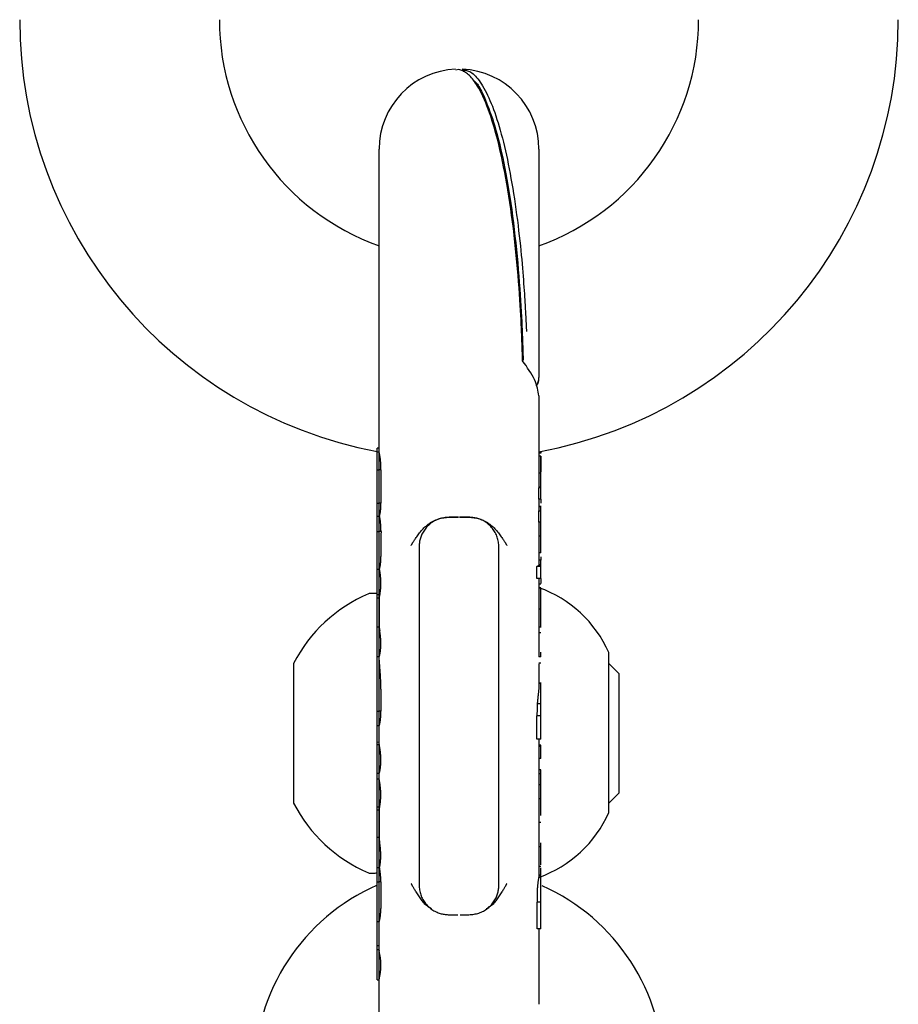
# Model space of a CAD drawing. Extents: x -3815 to 9634, y -1968 to 2344.
# Drawn here: x 4805 to 4849, y -1115 to -1065 of the extents above; entities that cross this region are included whole.
import ezdxf

# ---------------------------------------------------------------- set-up
doc = ezdxf.new("R2010")
doc.units = 0

msp = doc.modelspace()

# ---------------------------------------------------------------- linework, layer by layer
at = {"color": 7, "linetype": 'Continuous'}
for p, q in [((4827.05, -1067.796), (4826.891, -1067.827)), ((4823.05, -1086.08), (4823.05, -1071.78)), ((4831.05, -1071.78), (4831.05, -1082.56)), ((4831.05, -1082.56), (4831.05, -1083.215)), ((4831.05, -1084.142), (4831.05, -1086.08)), ((4823.05, -1086.96), (4823.05, -1086.08)), ((4831.05, -1086.08), (4831.05, -1087.656)), ((4823.05, -1086.752), (4822.95, -1086.754)), ((4822.95, -1086.962), (4822.95, -1086.754)), ((4823.05, -1086.96), (4822.95, -1086.962)), ((4822.95, -1087.841), (4822.95, -1086.962)), ((4823.05, -1087.841), (4823.05, -1086.96)), ((4831.15, -1087.011), (4831.05, -1087.011)), ((4831.15, -1087.152), (4831.05, -1087.152)), ((4831.15, -1086.921), (4831.15, -1087.011)), ((4831.15, -1087.152), (4831.15, -1087.402)), ((4822.95, -1087.841), (4823.05, -1087.841)), ((4822.95, -1089.513), (4822.95, -1087.841)), ((4823.141, -1087.841), (4823.05, -1087.841)), ((4823.05, -1089.513), (4823.05, -1087.841)), ((4831.15, -1087.402), (4831.15, -1087.94)), ((4822.938, -1088.06), (4822.95, -1088.06)), ((4831.05, -1088.003), (4831.05, -1088.336)), ((4831.15, -1088.003), (4831.05, -1088.003)), ((4831.05, -1088.336), (4831.05, -1088.743)), ((4831.15, -1088.711), (4831.05, -1088.711)), ((4831.05, -1089.301), (4831.05, -1088.744)), ((4831.15, -1088.744), (4831.05, -1088.744)), ((4831.15, -1088.744), (4831.15, -1088.711)), ((4831.15, -1089.301), (4831.15, -1088.744)), ((4822.95, -1089.207), (4822.922, -1089.207)), ((4831.05, -1089.301), (4831.05, -1089.901)), ((4831.15, -1089.301), (4831.05, -1089.301)), ((4831.15, -1089.301), (4831.15, -1089.511)), ((4822.95, -1089.513), (4823.05, -1089.513)), ((4822.95, -1090.155), (4822.95, -1089.513)), ((4823.141, -1089.513), (4823.05, -1089.513)), ((4823.05, -1090.155), (4823.05, -1089.513)), ((4831.173, -1089.681), (4831.05, -1089.681)), ((4831.15, -1089.699), (4831.05, -1089.699)), ((4831.15, -1089.902), (4831.15, -1089.699)), ((4822.95, -1090.155), (4823.05, -1090.155)), ((4822.95, -1090.929), (4822.95, -1090.155)), ((4823.071, -1090.155), (4823.05, -1090.155)), ((4823.05, -1090.929), (4823.05, -1090.155)), ((4827.029, -1090.214), (4826.55, -1090.214)), ((4827.55, -1090.214), (4827.071, -1090.214)), ((4831.05, -1090.462), (4831.05, -1089.902)), ((4831.15, -1089.902), (4831.05, -1089.902)), ((4831.15, -1090.462), (4831.15, -1089.902)), ((4831.05, -1090.461), (4831.05, -1090.839)), ((4831.15, -1090.462), (4831.05, -1090.462)), ((4822.95, -1090.929), (4823.05, -1090.929)), ((4822.95, -1092.184), (4822.95, -1090.929)), ((4823.145, -1090.929), (4823.05, -1090.929)), ((4823.05, -1092.185), (4823.05, -1090.929)), ((4831.05, -1090.839), (4831.05, -1091.16)), ((4831.05, -1091.16), (4831.05, -1091.493)), ((4831.15, -1091.16), (4831.05, -1091.16)), ((4825.05, -1091.706), (4825.05, -1108.621)), ((4829.05, -1108.621), (4829.05, -1091.706)), ((4831.05, -1091.493), (4831.05, -1092.594)), ((4822.95, -1092.807), (4822.95, -1092.184)), ((4823.05, -1092.807), (4823.05, -1092.185)), ((4831.15, -1091.999), (4831.05, -1091.999)), ((4831.15, -1092.195), (4831.15, -1092.369)), ((4830.954, -1093.28), (4830.954, -1092.681)), ((4831.15, -1092.681), (4830.954, -1092.681)), ((4831.15, -1092.626), (4831.038, -1092.626)), ((4831.15, -1092.369), (4831.05, -1092.369)), ((4831.15, -1092.595), (4831.05, -1092.595)), ((4831.15, -1092.595), (4831.15, -1092.369)), ((4831.15, -1092.626), (4831.15, -1092.595)), ((4831.15, -1092.681), (4831.15, -1092.626)), ((4831.15, -1093.28), (4831.15, -1092.681)), ((4822.95, -1092.807), (4823.05, -1092.807)), ((4822.95, -1094.084), (4822.95, -1092.807)), ((4823.068, -1092.807), (4823.05, -1092.807)), ((4823.05, -1094.086), (4823.05, -1092.807)), ((4831.15, -1093.28), (4830.954, -1093.28)), ((4831.05, -1093.28), (4831.05, -1094.325)), ((4831.15, -1093.571), (4831.05, -1093.571)), ((4831.15, -1093.749), (4831.05, -1093.749)), ((4831.15, -1093.28), (4831.15, -1093.534)), ((4822.85, -1094.03), (4822.591, -1094.03)), ((4822.95, -1094.084), (4823.05, -1094.086)), ((4822.95, -1094.245), (4822.95, -1094.084)), ((4822.95, -1094.245), (4823.05, -1094.247)), ((4822.95, -1095.701), (4822.95, -1094.245)), ((4823.085, -1094.086), (4823.05, -1094.086)), ((4823.05, -1094.247), (4823.05, -1094.086)), ((4823.055, -1094.247), (4823.05, -1094.247)), ((4823.05, -1095.7), (4823.05, -1094.247)), ((4831.05, -1094.325), (4831.05, -1094.81)), ((4831.05, -1094.81), (4831.05, -1095.253)), ((4831.15, -1094.81), (4831.05, -1094.81)), ((4822.95, -1095.701), (4823.05, -1095.7)), ((4822.95, -1095.894), (4822.95, -1095.701)), ((4823.05, -1095.893), (4823.05, -1095.7)), ((4823.055, -1095.7), (4823.05, -1095.7)), ((4831.05, -1095.253), (4831.05, -1096.83)), ((4831.05, -1095.697), (4831.172, -1095.697)), ((4822.95, -1097.191), (4822.95, -1095.894)), ((4831.15, -1095.994), (4831.05, -1095.994)), ((4831.15, -1095.996), (4831.05, -1095.996)), ((4822.95, -1098.812), (4822.95, -1097.188)), ((4822.95, -1097.191), (4823.05, -1097.193)), ((4823.05, -1098.813), (4823.05, -1097.191)), ((4831.05, -1096.83), (4831.05, -1097.207)), ((4831.15, -1097.207), (4831.05, -1097.207)), ((4831.15, -1097.207), (4831.15, -1096.974)), ((4834.55, -1104.993), (4834.55, -1096.993)), ((4818.764, -1097.53), (4818.764, -1101.03)), ((4831.15, -1097.523), (4831.05, -1097.523)), ((4831.05, -1097.548), (4831.05, -1098.711)), ((4835.05, -1098.03), (4834.55, -1097.53)), ((4835.05, -1098.03), (4835.05, -1101.03)), ((4831.163, -1098.523), (4831.05, -1098.523)), ((4831.15, -1098.537), (4831.05, -1098.537)), ((4822.95, -1099.926), (4822.95, -1098.812)), ((4823.05, -1099.926), (4823.05, -1098.813)), ((4831.15, -1099.562), (4830.968, -1099.562)), ((4822.95, -1099.926), (4823.05, -1099.926)), ((4822.95, -1100.645), (4822.95, -1099.926)), ((4823.138, -1099.926), (4823.05, -1099.926)), ((4823.05, -1100.647), (4823.05, -1099.926)), ((4830.955, -1101.316), (4830.956, -1100.163)), ((4831.15, -1100.163), (4830.956, -1100.163)), ((4831.15, -1101.316), (4831.15, -1100.163)), ((4822.95, -1100.645), (4823.05, -1100.647)), ((4822.95, -1101.467), (4822.95, -1100.645)), ((4823.05, -1101.578), (4823.05, -1100.647)), ((4818.764, -1101.03), (4818.764, -1104.53)), ((4835.05, -1101.03), (4835.05, -1104.03)), ((4822.95, -1101.467), (4823.05, -1101.465)), ((4822.95, -1101.59), (4822.95, -1101.467)), ((4822.95, -1101.59), (4823.05, -1101.588)), ((4822.95, -1103.029), (4822.95, -1101.59)), ((4823.05, -1101.588), (4823.05, -1101.578)), ((4823.05, -1103.03), (4823.05, -1101.588)), ((4823.052, -1101.588), (4823.05, -1101.588)), ((4831.15, -1101.316), (4830.955, -1101.316)), ((4831.05, -1101.316), (4831.05, -1104.028)), ((4831.15, -1101.625), (4831.05, -1101.625)), ((4831.15, -1101.685), (4831.15, -1101.625)), ((4831.15, -1101.685), (4831.05, -1101.685)), ((4831.15, -1102.284), (4831.15, -1101.685)), ((4831.15, -1102.284), (4831.05, -1102.284)), ((4822.95, -1103.029), (4823.05, -1103.03)), ((4822.95, -1103.33), (4822.95, -1103.029)), ((4823.05, -1103.328), (4823.05, -1103.03)), ((4831.15, -1102.852), (4831.05, -1102.852)), ((4831.15, -1103.055), (4831.05, -1103.055)), ((4831.15, -1103.055), (4831.15, -1102.852)), ((4831.15, -1103.616), (4831.15, -1103.055)), ((4823.05, -1103.328), (4822.95, -1103.33)), ((4822.95, -1104.71), (4822.95, -1103.33)), ((4823.05, -1104.711), (4823.05, -1103.328)), ((4831.15, -1103.616), (4831.05, -1103.616)), ((4831.05, -1104.028), (4831.05, -1104.314)), ((4834.55, -1104.53), (4835.05, -1104.03)), ((4831.05, -1104.314), (4831.05, -1104.611)), ((4831.15, -1104.314), (4831.05, -1104.314)), ((4822.95, -1104.71), (4823.05, -1104.711)), ((4822.95, -1104.868), (4822.95, -1104.71)), ((4822.95, -1104.868), (4823.05, -1104.869)), ((4822.95, -1106.236), (4822.95, -1104.868)), ((4823.076, -1104.711), (4823.05, -1104.711)), ((4823.05, -1104.869), (4823.05, -1104.711)), ((4823.052, -1104.869), (4823.05, -1104.869)), ((4823.05, -1106.235), (4823.05, -1104.869)), ((4831.05, -1104.611), (4831.05, -1106.362)), ((4831.15, -1105.493), (4831.05, -1105.493)), ((4831.15, -1105.495), (4831.05, -1105.495)), ((4822.95, -1106.236), (4823.05, -1106.235)), ((4822.95, -1106.486), (4822.95, -1106.236)), ((4822.95, -1107.75), (4822.95, -1106.486)), ((4823.05, -1106.485), (4823.05, -1106.235)), ((4823.051, -1106.235), (4823.05, -1106.235)), ((4823.05, -1107.751), (4823.05, -1106.485)), ((4831.05, -1106.362), (4831.05, -1106.707)), ((4831.15, -1106.707), (4831.15, -1106.506)), ((4831.05, -1106.707), (4831.05, -1107.02)), ((4831.15, -1106.707), (4831.05, -1106.707)), ((4831.05, -1107.02), (4831.05, -1108.171)), ((4822.591, -1108.03), (4822.85, -1108.03)), ((4822.95, -1107.75), (4823.05, -1107.751)), ((4822.95, -1108.471), (4822.95, -1107.75)), ((4823.07, -1107.751), (4823.05, -1107.751)), ((4823.05, -1108.471), (4823.05, -1107.751)), ((4831.15, -1107.69), (4831.05, -1107.69)), ((4831.15, -1108.132), (4831.15, -1107.769)), ((4822.95, -1108.471), (4823.05, -1108.471)), ((4822.95, -1109.796), (4822.95, -1108.471)), ((4823.136, -1108.471), (4823.05, -1108.471)), ((4823.05, -1109.797), (4823.05, -1108.471)), ((4831.15, -1108.132), (4831.05, -1108.132)), ((4831.15, -1108.168), (4831.05, -1108.168)), ((4831.15, -1109.483), (4830.958, -1109.483)), ((4831.15, -1110.811), (4831.15, -1109.483)), ((4822.95, -1110.444), (4822.95, -1109.796)), ((4823.05, -1110.446), (4823.05, -1109.797)), ((4822.95, -1110.444), (4823.05, -1110.446)), ((4822.95, -1111.647), (4822.95, -1110.444)), ((4823.05, -1111.907), (4823.05, -1110.446)), ((4826.55, -1110.113), (4826.998, -1110.113)), ((4827.103, -1110.113), (4827.55, -1110.113)), ((4831.15, -1110.811), (4830.957, -1110.811)), ((4831.05, -1110.811), (4831.05, -1114.597)), ((4822.95, -1111.647), (4823.05, -1111.648)), ((4822.95, -1111.857), (4822.95, -1111.647)), ((4822.95, -1111.857), (4823.05, -1111.855)), ((4822.95, -1111.918), (4822.95, -1111.857)), ((4822.95, -1113.372), (4822.95, -1111.918)), ((4823.05, -1111.916), (4823.05, -1111.907)), ((4823.05, -1113.373), (4823.05, -1111.916)), ((4822.95, -1113.372), (4823.05, -1113.373)), ((4823.05, -1115.78), (4823.05, -1113.373))]:
    msp.add_line(p, q, dxfattribs=at)
for points in [[(4830.235, -1082.377), (4830.234, -1082.349), (4830.233, -1082.321), (4830.233, -1082.291), (4830.232, -1082.259), (4830.231, -1082.224), (4830.23, -1082.186), (4830.228, -1082.143), (4830.227, -1082.094), (4830.225, -1082.04), (4830.223, -1081.979), (4830.221, -1081.91), (4830.219, -1081.831), (4830.216, -1081.742), (4830.212, -1081.642), (4830.208, -1081.529), (4830.203, -1081.403), (4830.198, -1081.262), (4830.192, -1081.106), (4830.185, -1080.935), (4830.177, -1080.749), (4830.167, -1080.548), (4830.157, -1080.332), (4830.145, -1080.1), (4830.131, -1079.853), (4830.116, -1079.591), (4830.098, -1079.315), (4830.079, -1079.026), (4830.058, -1078.726), (4830.035, -1078.416), (4830.01, -1078.099), (4829.982, -1077.774), (4829.953, -1077.444), (4829.921, -1077.111), (4829.887, -1076.775), (4829.851, -1076.437), (4829.812, -1076.1), (4829.772, -1075.763), (4829.73, -1075.429), (4829.687, -1075.098), (4829.642, -1074.772), (4829.595, -1074.451), (4829.547, -1074.137), (4829.497, -1073.829), (4829.446, -1073.529), (4829.394, -1073.235), (4829.341, -1072.949), (4829.287, -1072.671), (4829.233, -1072.401), (4829.177, -1072.14), (4829.12, -1071.887), (4829.063, -1071.642), (4829.005, -1071.405), (4828.946, -1071.176), (4828.886, -1070.955), (4828.825, -1070.741), (4828.764, -1070.535), (4828.702, -1070.336), (4828.639, -1070.144), (4828.576, -1069.961), (4828.513, -1069.786), (4828.451, -1069.621), (4828.389, -1069.464), (4828.327, -1069.317), (4828.267, -1069.181), (4828.208, -1069.055), (4828.151, -1068.939), (4828.095, -1068.831), (4828.039, -1068.732), (4827.985, -1068.641), (4827.931, -1068.557), (4827.878, -1068.478), (4827.826, -1068.405), (4827.774, -1068.336), (4827.722, -1068.272), (4827.671, -1068.213), (4827.621, -1068.157), (4827.571, -1068.107), (4827.521, -1068.06), (4827.472, -1068.019), (4827.423, -1067.981), (4827.375, -1067.948), (4827.328, -1067.919), (4827.281, -1067.894), (4827.235, -1067.871), (4827.188, -1067.85), (4827.142, -1067.831), (4827.096, -1067.813), (4827.05, -1067.796)], [(4827.21, -1067.827), (4827.263, -1067.83), (4827.316, -1067.834), (4827.37, -1067.84), (4827.424, -1067.849), (4827.478, -1067.862), (4827.533, -1067.879), (4827.588, -1067.903), (4827.644, -1067.933), (4827.7, -1067.97), (4827.757, -1068.015), (4827.815, -1068.067), (4827.873, -1068.126), (4827.932, -1068.193), (4827.992, -1068.266), (4828.052, -1068.346), (4828.113, -1068.433), (4828.174, -1068.526), (4828.235, -1068.625), (4828.296, -1068.731), (4828.358, -1068.843), (4828.42, -1068.961), (4828.481, -1069.085), (4828.542, -1069.216), (4828.602, -1069.352), (4828.662, -1069.495), (4828.721, -1069.643), (4828.779, -1069.798), (4828.837, -1069.958), (4828.894, -1070.124), (4828.95, -1070.295), (4829.006, -1070.473), (4829.061, -1070.656), (4829.115, -1070.844), (4829.168, -1071.038), (4829.221, -1071.237), (4829.272, -1071.441), (4829.323, -1071.651), (4829.373, -1071.865), (4829.423, -1072.084), (4829.471, -1072.309), (4829.518, -1072.538), (4829.564, -1072.771), (4829.61, -1073.01), (4829.654, -1073.252), (4829.698, -1073.5), (4829.74, -1073.752), (4829.781, -1074.008), (4829.822, -1074.269), (4829.861, -1074.534), (4829.899, -1074.802), (4829.936, -1075.071), (4829.972, -1075.34), (4830.005, -1075.607), (4830.038, -1075.87), (4830.068, -1076.129), (4830.096, -1076.381), (4830.122, -1076.626), (4830.147, -1076.863), (4830.169, -1077.092), (4830.19, -1077.315), (4830.209, -1077.531), (4830.227, -1077.74), (4830.243, -1077.944), (4830.259, -1078.142), (4830.273, -1078.334), (4830.287, -1078.52), (4830.3, -1078.699), (4830.312, -1078.871), (4830.323, -1079.034), (4830.333, -1079.188), (4830.342, -1079.332), (4830.351, -1079.465), (4830.358, -1079.588), (4830.365, -1079.701), (4830.372, -1079.805), (4830.377, -1079.902), (4830.382, -1079.993), (4830.387, -1080.081), (4830.391, -1080.165), (4830.396, -1080.248), (4830.4, -1080.331), (4830.404, -1080.415), (4830.408, -1080.498), (4830.411, -1080.581), (4830.415, -1080.665), (4830.419, -1080.748), (4830.423, -1080.831), (4830.426, -1080.915)], [(4827.764, -1068.345), (4827.792, -1068.364), (4827.82, -1068.384), (4827.848, -1068.406), (4827.878, -1068.431), (4827.909, -1068.462), (4827.941, -1068.498), (4827.974, -1068.541), (4828.01, -1068.592), (4828.048, -1068.652), (4828.088, -1068.722), (4828.13, -1068.8), (4828.174, -1068.888), (4828.22, -1068.985), (4828.269, -1069.091), (4828.32, -1069.206), (4828.373, -1069.33), (4828.428, -1069.462), (4828.484, -1069.604), (4828.543, -1069.754), (4828.602, -1069.913), (4828.662, -1070.081), (4828.722, -1070.257), (4828.782, -1070.443), (4828.842, -1070.636), (4828.901, -1070.838), (4828.96, -1071.049), (4829.017, -1071.268), (4829.074, -1071.495), (4829.13, -1071.73), (4829.186, -1071.973), (4829.24, -1072.224), (4829.294, -1072.483), (4829.347, -1072.75), (4829.399, -1073.024), (4829.45, -1073.305), (4829.5, -1073.594), (4829.549, -1073.89), (4829.596, -1074.193), (4829.643, -1074.503), (4829.688, -1074.82), (4829.731, -1075.142), (4829.774, -1075.471), (4829.814, -1075.803), (4829.853, -1076.138), (4829.89, -1076.475), (4829.925, -1076.812), (4829.958, -1077.148), (4829.989, -1077.483), (4830.018, -1077.813), (4830.044, -1078.139), (4830.069, -1078.46), (4830.092, -1078.772), (4830.113, -1079.076), (4830.132, -1079.369), (4830.149, -1079.651), (4830.164, -1079.919), (4830.178, -1080.173), (4830.19, -1080.413), (4830.2, -1080.638), (4830.21, -1080.848), (4830.218, -1081.043), (4830.225, -1081.223), (4830.231, -1081.387), (4830.236, -1081.536), (4830.241, -1081.67), (4830.245, -1081.79), (4830.248, -1081.899), (4830.251, -1081.998), (4830.254, -1082.089), (4830.256, -1082.174), (4830.259, -1082.255), (4830.261, -1082.334)], [(4830.235, -1082.377), (4830.236, -1082.377), (4830.236, -1082.376), (4830.237, -1082.376), (4830.237, -1082.375), (4830.238, -1082.375), (4830.239, -1082.374), (4830.24, -1082.374), (4830.24, -1082.373), (4830.242, -1082.372), (4830.243, -1082.371), (4830.244, -1082.37), (4830.245, -1082.369), (4830.247, -1082.368), (4830.249, -1082.367), (4830.25, -1082.365), (4830.252, -1082.364), (4830.254, -1082.362), (4830.255, -1082.36), (4830.257, -1082.358), (4830.259, -1082.357), (4830.26, -1082.355), (4830.261, -1082.353), (4830.262, -1082.351), (4830.263, -1082.349), (4830.264, -1082.347), (4830.264, -1082.345), (4830.264, -1082.343), (4830.263, -1082.342), (4830.263, -1082.34), (4830.262, -1082.338), (4830.262, -1082.336), (4830.261, -1082.334)], [(4831.05, -1084.142), (4831.034, -1084.044), (4831.017, -1083.946), (4830.998, -1083.847), (4830.975, -1083.747), (4830.948, -1083.645), (4830.916, -1083.541), (4830.877, -1083.435), (4830.83, -1083.326), (4830.775, -1083.214), (4830.712, -1083.1), (4830.642, -1082.983), (4830.568, -1082.864), (4830.488, -1082.744), (4830.406, -1082.622), (4830.321, -1082.5), (4830.235, -1082.377)], [(4830.915, -1083.647), (4830.926, -1083.633), (4830.938, -1083.62), (4830.949, -1083.606), (4830.959, -1083.592), (4830.97, -1083.577), (4830.979, -1083.562), (4830.989, -1083.546), (4830.997, -1083.53), (4831.005, -1083.513), (4831.013, -1083.495), (4831.019, -1083.476), (4831.025, -1083.457), (4831.03, -1083.438), (4831.034, -1083.418), (4831.037, -1083.397), (4831.04, -1083.377), (4831.042, -1083.357), (4831.043, -1083.336), (4831.044, -1083.316), (4831.044, -1083.295), (4831.044, -1083.274), (4831.044, -1083.254), (4831.043, -1083.233), (4831.043, -1083.213)], [(4823.141, -1087.841), (4823.141, -1087.829), (4823.142, -1087.816), (4823.142, -1087.803), (4823.142, -1087.789), (4823.142, -1087.775), (4823.142, -1087.76), (4823.142, -1087.745), (4823.142, -1087.728), (4823.142, -1087.71), (4823.142, -1087.691), (4823.142, -1087.671), (4823.141, -1087.65), (4823.14, -1087.628), (4823.139, -1087.605), (4823.138, -1087.581), (4823.137, -1087.557), (4823.135, -1087.531), (4823.133, -1087.505), (4823.131, -1087.478), (4823.129, -1087.451), (4823.126, -1087.423), (4823.123, -1087.396), (4823.121, -1087.369), (4823.118, -1087.342), (4823.114, -1087.316), (4823.111, -1087.29), (4823.108, -1087.265), (4823.104, -1087.241), (4823.101, -1087.218), (4823.097, -1087.195), (4823.094, -1087.173), (4823.09, -1087.152), (4823.087, -1087.132), (4823.084, -1087.113), (4823.08, -1087.095), (4823.077, -1087.078), (4823.074, -1087.063), (4823.072, -1087.048), (4823.069, -1087.035), (4823.066, -1087.023), (4823.064, -1087.012), (4823.062, -1087.002), (4823.06, -1086.994), (4823.059, -1086.987), (4823.057, -1086.981), (4823.056, -1086.976), (4823.055, -1086.971), (4823.054, -1086.968), (4823.053, -1086.966), (4823.053, -1086.964), (4823.052, -1086.963), (4823.052, -1086.962), (4823.052, -1086.962), (4823.051, -1086.962), (4823.051, -1086.962), (4823.051, -1086.962)], [(4831.15, -1088.003), (4831.15, -1087.152)], [(4831.05, -1087.656), (4831.05, -1087.681), (4831.05, -1087.706), (4831.05, -1087.731), (4831.05, -1087.755), (4831.05, -1087.779), (4831.05, -1087.803), (4831.05, -1087.826), (4831.05, -1087.848), (4831.05, -1087.869), (4831.05, -1087.89), (4831.05, -1087.909), (4831.05, -1087.929), (4831.05, -1087.948), (4831.05, -1087.967), (4831.05, -1087.985), (4831.05, -1088.003)], [(4831.15, -1088.711), (4831.15, -1088.003)], [(4823.071, -1090.155), (4823.072, -1090.15), (4823.074, -1090.145), (4823.075, -1090.14), (4823.077, -1090.134), (4823.079, -1090.127), (4823.081, -1090.12), (4823.083, -1090.113), (4823.085, -1090.104), (4823.087, -1090.095), (4823.089, -1090.085), (4823.092, -1090.073), (4823.094, -1090.061), (4823.097, -1090.047), (4823.1, -1090.032), (4823.103, -1090.015), (4823.106, -1089.998), (4823.109, -1089.979), (4823.112, -1089.958), (4823.115, -1089.937), (4823.118, -1089.915), (4823.121, -1089.892), (4823.123, -1089.869), (4823.126, -1089.846), (4823.128, -1089.823), (4823.13, -1089.799), (4823.132, -1089.777), (4823.134, -1089.754), (4823.135, -1089.732), (4823.136, -1089.71), (4823.137, -1089.689), (4823.138, -1089.669), (4823.139, -1089.649), (4823.14, -1089.631), (4823.14, -1089.613), (4823.14, -1089.595), (4823.14, -1089.578), (4823.141, -1089.562), (4823.141, -1089.545), (4823.141, -1089.529), (4823.141, -1089.513)], [(4823.145, -1090.929), (4823.145, -1090.9), (4823.144, -1090.871), (4823.144, -1090.841), (4823.144, -1090.812), (4823.143, -1090.783), (4823.143, -1090.754), (4823.142, -1090.725), (4823.14, -1090.696), (4823.139, -1090.667), (4823.137, -1090.638), (4823.135, -1090.61), (4823.133, -1090.582), (4823.13, -1090.554), (4823.127, -1090.526), (4823.125, -1090.499), (4823.122, -1090.473), (4823.118, -1090.447), (4823.115, -1090.421), (4823.112, -1090.397), (4823.109, -1090.373), (4823.105, -1090.35), (4823.102, -1090.328), (4823.099, -1090.307), (4823.095, -1090.287), (4823.092, -1090.268), (4823.089, -1090.25), (4823.086, -1090.233), (4823.083, -1090.216), (4823.08, -1090.201), (4823.077, -1090.185), (4823.074, -1090.17), (4823.071, -1090.155)], [(4824.65, -1091.626), (4824.658, -1091.614), (4824.665, -1091.602), (4824.673, -1091.59), (4824.681, -1091.577), (4824.689, -1091.563), (4824.698, -1091.548), (4824.708, -1091.533), (4824.719, -1091.516), (4824.73, -1091.498), (4824.742, -1091.478), (4824.756, -1091.456), (4824.771, -1091.432), (4824.788, -1091.406), (4824.807, -1091.377), (4824.828, -1091.345), (4824.852, -1091.31), (4824.878, -1091.272), (4824.906, -1091.231), (4824.936, -1091.187), (4824.969, -1091.142), (4825.004, -1091.094), (4825.04, -1091.046), (4825.079, -1090.996), (4825.119, -1090.947), (4825.161, -1090.897), (4825.204, -1090.847), (4825.249, -1090.798), (4825.297, -1090.75), (4825.346, -1090.702), (4825.398, -1090.655), (4825.452, -1090.61), (4825.508, -1090.566), (4825.567, -1090.524), (4825.629, -1090.483), (4825.692, -1090.445), (4825.757, -1090.409), (4825.823, -1090.376), (4825.89, -1090.347), (4825.957, -1090.32), (4826.024, -1090.297), (4826.091, -1090.278), (4826.157, -1090.262), (4826.223, -1090.249), (4826.289, -1090.238), (4826.355, -1090.23), (4826.42, -1090.223), (4826.485, -1090.216), (4826.55, -1090.211)], [(4826.55, -1090.214), (4826.487, -1090.22), (4826.424, -1090.227), (4826.361, -1090.234), (4826.299, -1090.243), (4826.236, -1090.253), (4826.175, -1090.266), (4826.114, -1090.28), (4826.054, -1090.298), (4825.995, -1090.319), (4825.936, -1090.343), (4825.879, -1090.369), (4825.823, -1090.399), (4825.768, -1090.431), (4825.715, -1090.465), (4825.663, -1090.502), (4825.613, -1090.541), (4825.565, -1090.582), (4825.518, -1090.624), (4825.474, -1090.668), (4825.431, -1090.713), (4825.39, -1090.76), (4825.352, -1090.808), (4825.316, -1090.857), (4825.282, -1090.906), (4825.251, -1090.956), (4825.222, -1091.007), (4825.196, -1091.058), (4825.172, -1091.109), (4825.151, -1091.161), (4825.132, -1091.212), (4825.116, -1091.263), (4825.102, -1091.314), (4825.09, -1091.364), (4825.08, -1091.414), (4825.073, -1091.463), (4825.066, -1091.512), (4825.061, -1091.561), (4825.057, -1091.609), (4825.054, -1091.658), (4825.05, -1091.706)], [(4829.05, -1091.706), (4829.044, -1091.643), (4829.037, -1091.581), (4829.03, -1091.518), (4829.021, -1091.456), (4829.011, -1091.394), (4828.998, -1091.333), (4828.984, -1091.272), (4828.966, -1091.212), (4828.945, -1091.153), (4828.921, -1091.095), (4828.894, -1091.038), (4828.864, -1090.983), (4828.832, -1090.928), (4828.798, -1090.875), (4828.761, -1090.824), (4828.722, -1090.774), (4828.681, -1090.726), (4828.638, -1090.679), (4828.594, -1090.635), (4828.548, -1090.592), (4828.501, -1090.552), (4828.453, -1090.514), (4828.404, -1090.478), (4828.355, -1090.445), (4828.304, -1090.414), (4828.253, -1090.385), (4828.202, -1090.359), (4828.15, -1090.335), (4828.099, -1090.314), (4828.047, -1090.295), (4827.996, -1090.279), (4827.945, -1090.265), (4827.895, -1090.253), (4827.845, -1090.244), (4827.795, -1090.236), (4827.746, -1090.23), (4827.697, -1090.225), (4827.648, -1090.221), (4827.599, -1090.217), (4827.55, -1090.214)], [(4827.551, -1090.211), (4827.616, -1090.216), (4827.681, -1090.223), (4827.746, -1090.23), (4827.812, -1090.238), (4827.877, -1090.249), (4827.943, -1090.262), (4828.01, -1090.278), (4828.076, -1090.297), (4828.143, -1090.32), (4828.21, -1090.347), (4828.277, -1090.376), (4828.343, -1090.409), (4828.408, -1090.445), (4828.472, -1090.483), (4828.533, -1090.524), (4828.592, -1090.566), (4828.649, -1090.61), (4828.703, -1090.655), (4828.755, -1090.702), (4828.804, -1090.75), (4828.851, -1090.798), (4828.897, -1090.847), (4828.94, -1090.897), (4828.982, -1090.947), (4829.022, -1090.996), (4829.06, -1091.046), (4829.097, -1091.094), (4829.132, -1091.142), (4829.164, -1091.187), (4829.195, -1091.231), (4829.223, -1091.272), (4829.249, -1091.31), (4829.272, -1091.345), (4829.293, -1091.377), (4829.312, -1091.406), (4829.329, -1091.432), (4829.345, -1091.456), (4829.358, -1091.478), (4829.371, -1091.498), (4829.382, -1091.516), (4829.393, -1091.533), (4829.402, -1091.548), (4829.411, -1091.563), (4829.42, -1091.577), (4829.428, -1091.59), (4829.436, -1091.602), (4829.443, -1091.614), (4829.45, -1091.626)], [(4831.15, -1091.16), (4831.15, -1090.431)], [(4831.15, -1091.999), (4831.15, -1092.001), (4831.15, -1092.002), (4831.15, -1092), (4831.15, -1091.992), (4831.15, -1091.977), (4831.15, -1091.954), (4831.15, -1091.921), (4831.15, -1091.875), (4831.15, -1091.816), (4831.15, -1091.745), (4831.15, -1091.663), (4831.15, -1091.573), (4831.15, -1091.476), (4831.15, -1091.374), (4831.15, -1091.268), (4831.15, -1091.16)], [(4823.068, -1092.807), (4823.07, -1092.802), (4823.072, -1092.797), (4823.074, -1092.791), (4823.075, -1092.785), (4823.077, -1092.779), (4823.079, -1092.772), (4823.081, -1092.764), (4823.084, -1092.755), (4823.086, -1092.746), (4823.089, -1092.735), (4823.091, -1092.723), (4823.094, -1092.711), (4823.097, -1092.697), (4823.1, -1092.681), (4823.103, -1092.665), (4823.106, -1092.647), (4823.109, -1092.628), (4823.112, -1092.608), (4823.115, -1092.587), (4823.118, -1092.565), (4823.121, -1092.542), (4823.124, -1092.52), (4823.127, -1092.497), (4823.129, -1092.474), (4823.131, -1092.451), (4823.133, -1092.429), (4823.135, -1092.407), (4823.136, -1092.386), (4823.138, -1092.366), (4823.139, -1092.346), (4823.14, -1092.326), (4823.14, -1092.308), (4823.141, -1092.291), (4823.141, -1092.274), (4823.142, -1092.258), (4823.142, -1092.243), (4823.142, -1092.228), (4823.142, -1092.213), (4823.143, -1092.199), (4823.143, -1092.185)], [(4823.085, -1094.086), (4823.088, -1094.073), (4823.091, -1094.06), (4823.093, -1094.046), (4823.096, -1094.032), (4823.099, -1094.017), (4823.102, -1094.002), (4823.104, -1093.986), (4823.107, -1093.969), (4823.11, -1093.95), (4823.113, -1093.931), (4823.116, -1093.911), (4823.119, -1093.889), (4823.121, -1093.867), (4823.124, -1093.843), (4823.126, -1093.819), (4823.129, -1093.793), (4823.131, -1093.767), (4823.133, -1093.74), (4823.134, -1093.713), (4823.136, -1093.685), (4823.137, -1093.656), (4823.138, -1093.627), (4823.139, -1093.597), (4823.14, -1093.568), (4823.14, -1093.538), (4823.14, -1093.508), (4823.14, -1093.477), (4823.139, -1093.447), (4823.138, -1093.417), (4823.137, -1093.387), (4823.136, -1093.357), (4823.134, -1093.327), (4823.133, -1093.298), (4823.131, -1093.269), (4823.128, -1093.24), (4823.126, -1093.212), (4823.123, -1093.184), (4823.121, -1093.157), (4823.118, -1093.13), (4823.115, -1093.105), (4823.112, -1093.079), (4823.109, -1093.055), (4823.106, -1093.031), (4823.102, -1093.009), (4823.099, -1092.987), (4823.096, -1092.966), (4823.093, -1092.946), (4823.09, -1092.928), (4823.087, -1092.91), (4823.084, -1092.894), (4823.082, -1092.878), (4823.079, -1092.863), (4823.076, -1092.848), (4823.074, -1092.834), (4823.071, -1092.821), (4823.068, -1092.807)], [(4831.15, -1094.81), (4831.15, -1093.749)], [(4831.15, -1095.693), (4831.15, -1095.693), (4831.15, -1095.691), (4831.15, -1095.686), (4831.15, -1095.675), (4831.15, -1095.657), (4831.15, -1095.631), (4831.15, -1095.595), (4831.15, -1095.546), (4831.15, -1095.484), (4831.15, -1095.41), (4831.15, -1095.326), (4831.15, -1095.233), (4831.15, -1095.133), (4831.15, -1095.028), (4831.15, -1094.92), (4831.15, -1094.81)], [(4823.05, -1097.193), (4823.05, -1095.893)], [(4823.052, -1097.191), (4823.053, -1097.191), (4823.054, -1097.192), (4823.055, -1097.192), (4823.056, -1097.192), (4823.057, -1097.192), (4823.058, -1097.191), (4823.059, -1097.189), (4823.06, -1097.187), (4823.062, -1097.184), (4823.064, -1097.18), (4823.066, -1097.174), (4823.068, -1097.168), (4823.07, -1097.161), (4823.072, -1097.153), (4823.075, -1097.143), (4823.078, -1097.133), (4823.081, -1097.121), (4823.084, -1097.108), (4823.087, -1097.093), (4823.09, -1097.078), (4823.093, -1097.061), (4823.097, -1097.043), (4823.1, -1097.025), (4823.103, -1097.005), (4823.107, -1096.984), (4823.11, -1096.962), (4823.113, -1096.94), (4823.116, -1096.916), (4823.119, -1096.892), (4823.122, -1096.867), (4823.124, -1096.841), (4823.127, -1096.815), (4823.129, -1096.788), (4823.131, -1096.761), (4823.133, -1096.733), (4823.134, -1096.704), (4823.135, -1096.675), (4823.136, -1096.646), (4823.137, -1096.617), (4823.138, -1096.587), (4823.138, -1096.557), (4823.138, -1096.527), (4823.137, -1096.497), (4823.137, -1096.467), (4823.136, -1096.437), (4823.135, -1096.408), (4823.134, -1096.378), (4823.132, -1096.348), (4823.13, -1096.319), (4823.128, -1096.29), (4823.126, -1096.262), (4823.124, -1096.234), (4823.121, -1096.208), (4823.119, -1096.181), (4823.116, -1096.156), (4823.114, -1096.132), (4823.111, -1096.11), (4823.108, -1096.088), (4823.106, -1096.068), (4823.103, -1096.049), (4823.1, -1096.031), (4823.098, -1096.014), (4823.096, -1095.998), (4823.093, -1095.983), (4823.091, -1095.97), (4823.089, -1095.957), (4823.087, -1095.945), (4823.085, -1095.934), (4823.084, -1095.923), (4823.082, -1095.913), (4823.08, -1095.903), (4823.078, -1095.893)], [(4823.139, -1098.813), (4823.138, -1098.772), (4823.138, -1098.731), (4823.138, -1098.689), (4823.137, -1098.646), (4823.137, -1098.602), (4823.136, -1098.556), (4823.135, -1098.508), (4823.133, -1098.457), (4823.131, -1098.403), (4823.129, -1098.348), (4823.126, -1098.29), (4823.123, -1098.23), (4823.12, -1098.169), (4823.116, -1098.107), (4823.112, -1098.045), (4823.108, -1097.983), (4823.103, -1097.92), (4823.098, -1097.859), (4823.093, -1097.798), (4823.089, -1097.739), (4823.084, -1097.681), (4823.079, -1097.625), (4823.075, -1097.572), (4823.071, -1097.521), (4823.068, -1097.473), (4823.065, -1097.428), (4823.062, -1097.385), (4823.06, -1097.344), (4823.058, -1097.304), (4823.056, -1097.266), (4823.054, -1097.228), (4823.052, -1097.191)], [(4831.15, -1099.562), (4831.15, -1098.537)], [(4831.05, -1098.711), (4831.049, -1098.736), (4831.047, -1098.761), (4831.046, -1098.787), (4831.044, -1098.814), (4831.042, -1098.841), (4831.039, -1098.869), (4831.036, -1098.899), (4831.033, -1098.929), (4831.029, -1098.962), (4831.025, -1098.996), (4831.021, -1099.031), (4831.016, -1099.067), (4831.012, -1099.105), (4831.007, -1099.144), (4831.002, -1099.183), (4830.998, -1099.223), (4830.994, -1099.264), (4830.99, -1099.306), (4830.986, -1099.348), (4830.982, -1099.39), (4830.979, -1099.433), (4830.975, -1099.476), (4830.972, -1099.519), (4830.969, -1099.562)], [(4830.968, -1099.562), (4830.968, -1099.581), (4830.967, -1099.6), (4830.966, -1099.619), (4830.965, -1099.638), (4830.964, -1099.658), (4830.963, -1099.678), (4830.962, -1099.699), (4830.962, -1099.72), (4830.961, -1099.743), (4830.96, -1099.766), (4830.96, -1099.79), (4830.959, -1099.814), (4830.959, -1099.84), (4830.958, -1099.866), (4830.958, -1099.893), (4830.957, -1099.921), (4830.957, -1099.95), (4830.957, -1099.979), (4830.956, -1100.009), (4830.956, -1100.039), (4830.956, -1100.069), (4830.956, -1100.1), (4830.956, -1100.131), (4830.956, -1100.163)], [(4831.15, -1100.163), (4831.15, -1099.562)], [(4823.052, -1100.643), (4823.053, -1100.644), (4823.053, -1100.645), (4823.054, -1100.646), (4823.055, -1100.646), (4823.056, -1100.646), (4823.057, -1100.645), (4823.059, -1100.644), (4823.06, -1100.641), (4823.062, -1100.638), (4823.063, -1100.634), (4823.065, -1100.628), (4823.068, -1100.622), (4823.07, -1100.615), (4823.073, -1100.606), (4823.075, -1100.596), (4823.078, -1100.585), (4823.081, -1100.573), (4823.084, -1100.559), (4823.087, -1100.545), (4823.091, -1100.529), (4823.094, -1100.512), (4823.097, -1100.494), (4823.101, -1100.475), (4823.104, -1100.455), (4823.107, -1100.434), (4823.11, -1100.412), (4823.114, -1100.389), (4823.117, -1100.366), (4823.119, -1100.343), (4823.122, -1100.319), (4823.125, -1100.294), (4823.127, -1100.27), (4823.129, -1100.246), (4823.131, -1100.222), (4823.132, -1100.198), (4823.134, -1100.174), (4823.135, -1100.151), (4823.136, -1100.128), (4823.137, -1100.106), (4823.137, -1100.084), (4823.138, -1100.063), (4823.138, -1100.042), (4823.138, -1100.022), (4823.138, -1100.003), (4823.138, -1099.983), (4823.138, -1099.964), (4823.138, -1099.945), (4823.138, -1099.926)], [(4823.052, -1103.026), (4823.052, -1103.027), (4823.053, -1103.028), (4823.054, -1103.029), (4823.055, -1103.029), (4823.056, -1103.029), (4823.057, -1103.028), (4823.058, -1103.027), (4823.06, -1103.024), (4823.062, -1103.021), (4823.063, -1103.017), (4823.065, -1103.011), (4823.068, -1103.005), (4823.07, -1102.997), (4823.072, -1102.988), (4823.075, -1102.979), (4823.078, -1102.967), (4823.081, -1102.955), (4823.084, -1102.941), (4823.087, -1102.927), (4823.091, -1102.911), (4823.094, -1102.894), (4823.097, -1102.876), (4823.101, -1102.857), (4823.104, -1102.836), (4823.107, -1102.815), (4823.11, -1102.793), (4823.113, -1102.77), (4823.116, -1102.747), (4823.119, -1102.722), (4823.122, -1102.697), (4823.125, -1102.671), (4823.127, -1102.644), (4823.129, -1102.617), (4823.131, -1102.589), (4823.133, -1102.561), (4823.134, -1102.532), (4823.135, -1102.503), (4823.136, -1102.473), (4823.137, -1102.444), (4823.138, -1102.414), (4823.138, -1102.384), (4823.138, -1102.354), (4823.137, -1102.323), (4823.137, -1102.293), (4823.136, -1102.263), (4823.135, -1102.233), (4823.133, -1102.203), (4823.132, -1102.174), (4823.13, -1102.144), (4823.128, -1102.115), (4823.125, -1102.086), (4823.123, -1102.058), (4823.12, -1102.03), (4823.118, -1102.003), (4823.115, -1101.976), (4823.112, -1101.949), (4823.108, -1101.924), (4823.105, -1101.899), (4823.102, -1101.874), (4823.099, -1101.851), (4823.095, -1101.828), (4823.092, -1101.806), (4823.089, -1101.785), (4823.085, -1101.765), (4823.082, -1101.745), (4823.079, -1101.727), (4823.076, -1101.71), (4823.073, -1101.694), (4823.07, -1101.679), (4823.068, -1101.665), (4823.065, -1101.653), (4823.063, -1101.642), (4823.061, -1101.632), (4823.059, -1101.623), (4823.058, -1101.616), (4823.056, -1101.609), (4823.055, -1101.604), (4823.054, -1101.598), (4823.053, -1101.593), (4823.052, -1101.588)], [(4823.076, -1104.711), (4823.077, -1104.707), (4823.078, -1104.702), (4823.079, -1104.697), (4823.08, -1104.692), (4823.082, -1104.686), (4823.083, -1104.68), (4823.085, -1104.673), (4823.086, -1104.665), (4823.088, -1104.656), (4823.09, -1104.646), (4823.092, -1104.635), (4823.095, -1104.623), (4823.097, -1104.61), (4823.099, -1104.595), (4823.102, -1104.579), (4823.104, -1104.561), (4823.107, -1104.542), (4823.11, -1104.521), (4823.113, -1104.499), (4823.115, -1104.476), (4823.118, -1104.452), (4823.121, -1104.426), (4823.123, -1104.4), (4823.125, -1104.373), (4823.127, -1104.346), (4823.129, -1104.317), (4823.13, -1104.289), (4823.132, -1104.26), (4823.133, -1104.231), (4823.134, -1104.201), (4823.134, -1104.171), (4823.135, -1104.141), (4823.135, -1104.111), (4823.134, -1104.081), (4823.134, -1104.051), (4823.133, -1104.021), (4823.132, -1103.991), (4823.131, -1103.961), (4823.129, -1103.931), (4823.128, -1103.901), (4823.126, -1103.872), (4823.124, -1103.843), (4823.121, -1103.815), (4823.119, -1103.786), (4823.116, -1103.759), (4823.113, -1103.732), (4823.11, -1103.705), (4823.107, -1103.679), (4823.104, -1103.653), (4823.101, -1103.629), (4823.098, -1103.604), (4823.095, -1103.581), (4823.091, -1103.559), (4823.088, -1103.537), (4823.085, -1103.516), (4823.082, -1103.496), (4823.079, -1103.477), (4823.076, -1103.459), (4823.073, -1103.443), (4823.07, -1103.427), (4823.067, -1103.412), (4823.065, -1103.399), (4823.063, -1103.387), (4823.061, -1103.377), (4823.059, -1103.367), (4823.057, -1103.359), (4823.056, -1103.353), (4823.055, -1103.347), (4823.054, -1103.342), (4823.053, -1103.339), (4823.052, -1103.336), (4823.052, -1103.333), (4823.051, -1103.331), (4823.051, -1103.33), (4823.051, -1103.329), (4823.051, -1103.329), (4823.051, -1103.328), (4823.05, -1103.328), (4823.05, -1103.329), (4823.05, -1103.329)], [(4831.15, -1104.314), (4831.15, -1103.584)], [(4831.15, -1105.143), (4831.15, -1105.142), (4831.15, -1105.141), (4831.15, -1105.135), (4831.15, -1105.126), (4831.15, -1105.109), (4831.15, -1105.085), (4831.15, -1105.05), (4831.15, -1105.005), (4831.15, -1104.947), (4831.15, -1104.877), (4831.15, -1104.798), (4831.15, -1104.711), (4831.15, -1104.617), (4831.15, -1104.519), (4831.15, -1104.417), (4831.15, -1104.314)], [(4823.07, -1107.751), (4823.071, -1107.745), (4823.073, -1107.738), (4823.074, -1107.732), (4823.076, -1107.725), (4823.078, -1107.718), (4823.08, -1107.71), (4823.081, -1107.701), (4823.083, -1107.692), (4823.086, -1107.681), (4823.088, -1107.67), (4823.09, -1107.657), (4823.093, -1107.643), (4823.095, -1107.628), (4823.098, -1107.612), (4823.101, -1107.595), (4823.104, -1107.576), (4823.106, -1107.556), (4823.109, -1107.534), (4823.112, -1107.511), (4823.115, -1107.488), (4823.117, -1107.463), (4823.12, -1107.437), (4823.122, -1107.411), (4823.124, -1107.384), (4823.126, -1107.356), (4823.128, -1107.328), (4823.129, -1107.299), (4823.13, -1107.27), (4823.131, -1107.241), (4823.132, -1107.211), (4823.133, -1107.181), (4823.133, -1107.151), (4823.133, -1107.121), (4823.132, -1107.091), (4823.132, -1107.061), (4823.131, -1107.031), (4823.13, -1107.001), (4823.129, -1106.971), (4823.127, -1106.941), (4823.125, -1106.911), (4823.123, -1106.882), (4823.121, -1106.854), (4823.119, -1106.826), (4823.117, -1106.798), (4823.114, -1106.772), (4823.111, -1106.746), (4823.109, -1106.722), (4823.106, -1106.699), (4823.104, -1106.677), (4823.101, -1106.657), (4823.099, -1106.638), (4823.096, -1106.62), (4823.094, -1106.603), (4823.092, -1106.588), (4823.09, -1106.574), (4823.088, -1106.561), (4823.086, -1106.549), (4823.084, -1106.538), (4823.083, -1106.528), (4823.081, -1106.519), (4823.08, -1106.51), (4823.078, -1106.501), (4823.077, -1106.493), (4823.076, -1106.485)], [(4831.15, -1107.61), (4831.15, -1106.707)], [(4823.136, -1108.471), (4823.136, -1108.442), (4823.135, -1108.412), (4823.135, -1108.383), (4823.134, -1108.353), (4823.133, -1108.324), (4823.132, -1108.295), (4823.131, -1108.265), (4823.13, -1108.236), (4823.128, -1108.208), (4823.126, -1108.179), (4823.124, -1108.151), (4823.121, -1108.123), (4823.119, -1108.096), (4823.116, -1108.07), (4823.113, -1108.044), (4823.11, -1108.019), (4823.108, -1107.996), (4823.105, -1107.973), (4823.102, -1107.951), (4823.099, -1107.93), (4823.096, -1107.91), (4823.093, -1107.891), (4823.09, -1107.874), (4823.088, -1107.857), (4823.085, -1107.841), (4823.083, -1107.826), (4823.081, -1107.813), (4823.078, -1107.799), (4823.076, -1107.787), (4823.074, -1107.774), (4823.072, -1107.762), (4823.07, -1107.751)], [(4825.685, -1109.814), (4825.646, -1109.793), (4825.607, -1109.771), (4825.568, -1109.749), (4825.529, -1109.726), (4825.491, -1109.7), (4825.453, -1109.673), (4825.416, -1109.644), (4825.379, -1109.612), (4825.344, -1109.577), (4825.308, -1109.539), (4825.274, -1109.498), (4825.239, -1109.455), (4825.205, -1109.41), (4825.171, -1109.364), (4825.137, -1109.316), (4825.103, -1109.266), (4825.069, -1109.216), (4825.035, -1109.165), (4825.001, -1109.115), (4824.968, -1109.065), (4824.936, -1109.017), (4824.906, -1108.97), (4824.878, -1108.926), (4824.852, -1108.885), (4824.828, -1108.847), (4824.807, -1108.813), (4824.788, -1108.782), (4824.771, -1108.753), (4824.756, -1108.727), (4824.742, -1108.703), (4824.73, -1108.682), (4824.719, -1108.662), (4824.708, -1108.643), (4824.698, -1108.626), (4824.689, -1108.61), (4824.681, -1108.595), (4824.673, -1108.581), (4824.665, -1108.567), (4824.658, -1108.554), (4824.65, -1108.541)], [(4829.45, -1108.541), (4829.443, -1108.554), (4829.436, -1108.567), (4829.428, -1108.581), (4829.42, -1108.595), (4829.411, -1108.61), (4829.402, -1108.626), (4829.393, -1108.643), (4829.382, -1108.662), (4829.371, -1108.682), (4829.358, -1108.703), (4829.345, -1108.727), (4829.329, -1108.753), (4829.312, -1108.782), (4829.293, -1108.813), (4829.272, -1108.847), (4829.249, -1108.885), (4829.223, -1108.926), (4829.195, -1108.97), (4829.164, -1109.017), (4829.133, -1109.065), (4829.1, -1109.115), (4829.066, -1109.165), (4829.032, -1109.216), (4828.998, -1109.266), (4828.964, -1109.316), (4828.93, -1109.364), (4828.896, -1109.41), (4828.862, -1109.455), (4828.827, -1109.498), (4828.792, -1109.539), (4828.757, -1109.577), (4828.721, -1109.612), (4828.685, -1109.644), (4828.648, -1109.673), (4828.61, -1109.7), (4828.572, -1109.725), (4828.533, -1109.749), (4828.494, -1109.771), (4828.455, -1109.793), (4828.416, -1109.814)], [(4831.05, -1108.171), (4831.049, -1108.18), (4831.048, -1108.189), (4831.047, -1108.199), (4831.046, -1108.209), (4831.044, -1108.22), (4831.042, -1108.233), (4831.04, -1108.247), (4831.038, -1108.262), (4831.035, -1108.279), (4831.032, -1108.298), (4831.029, -1108.319), (4831.025, -1108.34), (4831.021, -1108.363), (4831.017, -1108.387), (4831.013, -1108.412), (4831.01, -1108.438), (4831.006, -1108.464), (4831.002, -1108.491), (4830.998, -1108.519), (4830.995, -1108.547), (4830.991, -1108.577), (4830.988, -1108.609), (4830.985, -1108.642), (4830.982, -1108.677), (4830.979, -1108.714), (4830.976, -1108.753), (4830.973, -1108.794), (4830.97, -1108.837), (4830.968, -1108.882), (4830.966, -1108.929), (4830.964, -1108.978), (4830.962, -1109.028), (4830.961, -1109.081), (4830.96, -1109.135), (4830.959, -1109.191), (4830.959, -1109.248), (4830.958, -1109.306), (4830.958, -1109.365), (4830.958, -1109.424), (4830.958, -1109.483)], [(4831.15, -1109.483), (4831.15, -1108.168)], [(4825.05, -1108.621), (4825.057, -1108.684), (4825.063, -1108.747), (4825.071, -1108.809), (4825.08, -1108.872), (4825.09, -1108.933), (4825.102, -1108.995), (4825.117, -1109.055), (4825.135, -1109.115), (4825.156, -1109.174), (4825.18, -1109.232), (4825.207, -1109.289), (4825.236, -1109.345), (4825.269, -1109.399), (4825.303, -1109.452), (4825.34, -1109.503), (4825.379, -1109.553), (4825.42, -1109.602), (4825.463, -1109.648), (4825.507, -1109.692), (4825.552, -1109.735), (4825.599, -1109.775), (4825.647, -1109.813), (4825.696, -1109.849), (4825.746, -1109.883), (4825.797, -1109.914), (4825.848, -1109.942), (4825.899, -1109.968), (4825.95, -1109.992), (4826.002, -1110.013), (4826.053, -1110.032), (4826.105, -1110.048), (4826.156, -1110.062), (4826.206, -1110.074), (4826.256, -1110.084), (4826.306, -1110.091), (4826.355, -1110.098), (4826.404, -1110.103), (4826.453, -1110.107), (4826.502, -1110.11), (4826.55, -1110.114)], [(4827.55, -1110.113), (4827.614, -1110.107), (4827.677, -1110.101), (4827.74, -1110.093), (4827.802, -1110.084), (4827.864, -1110.074), (4827.926, -1110.062), (4827.987, -1110.047), (4828.047, -1110.029), (4828.106, -1110.009), (4828.164, -1109.985), (4828.222, -1109.958), (4828.278, -1109.928), (4828.332, -1109.896), (4828.385, -1109.862), (4828.437, -1109.825), (4828.487, -1109.786), (4828.536, -1109.746), (4828.582, -1109.703), (4828.627, -1109.659), (4828.67, -1109.614), (4828.71, -1109.567), (4828.749, -1109.519), (4828.785, -1109.471), (4828.818, -1109.421), (4828.85, -1109.371), (4828.878, -1109.32), (4828.905, -1109.269), (4828.928, -1109.218), (4828.95, -1109.167), (4828.969, -1109.115), (4828.985, -1109.064), (4828.999, -1109.014), (4829.011, -1108.964), (4829.02, -1108.914), (4829.028, -1108.864), (4829.034, -1108.815), (4829.039, -1108.767), (4829.044, -1108.718), (4829.047, -1108.669), (4829.05, -1108.621)], [(4823.052, -1110.442), (4823.052, -1110.443), (4823.053, -1110.444), (4823.054, -1110.444), (4823.055, -1110.445), (4823.056, -1110.444), (4823.057, -1110.443), (4823.058, -1110.442), (4823.06, -1110.439), (4823.062, -1110.435), (4823.063, -1110.431), (4823.065, -1110.425), (4823.068, -1110.418), (4823.07, -1110.41), (4823.072, -1110.401), (4823.075, -1110.391), (4823.078, -1110.38), (4823.081, -1110.367), (4823.084, -1110.353), (4823.087, -1110.338), (4823.09, -1110.322), (4823.094, -1110.304), (4823.097, -1110.286), (4823.1, -1110.267), (4823.103, -1110.246), (4823.107, -1110.225), (4823.11, -1110.203), (4823.113, -1110.18), (4823.116, -1110.157), (4823.118, -1110.134), (4823.121, -1110.11), (4823.123, -1110.087), (4823.125, -1110.064), (4823.127, -1110.041), (4823.129, -1110.019), (4823.13, -1109.998), (4823.132, -1109.978), (4823.133, -1109.958), (4823.133, -1109.939), (4823.134, -1109.921), (4823.135, -1109.904), (4823.135, -1109.888), (4823.135, -1109.873), (4823.136, -1109.859), (4823.136, -1109.846), (4823.136, -1109.833), (4823.136, -1109.821), (4823.136, -1109.809), (4823.136, -1109.797)]]:
    msp.add_lwpolyline(points, dxfattribs=at)
for centre, radius, start, end in [((4827.05, -1065.306), 22, 180, 259.2594), ((4827.05, -1065.306), 12, 180, 250.5288), ((4827.05, -1065.306), 12, 289.4712, 360), ((4827.05, -1065.306), 22, 280.4757, 360), ((4827.05, -1071.78), 4, 92.4222, 180), ((4827.05, -1071.78), 4, 0, 87.6412), ((4830.255, -1083.215), 0.795, 327.3774, 359.9938), ((4829.055, -1099.401), 6, 23.6666, 70.5756), ((4825.51, -1101.03), 7.6, 113.2315, 152.5789), ((4822.591, -1094.23), 0.2, 90, 113.2315), ((4822.85, -1094.23), 0.2, 60, 90), ((4825.51, -1101.03), 7.6, 207.4211, 246.7685), ((4829.055, -1102.584), 6, 289.4244, 336.3334), ((4822.591, -1107.83), 0.2, 246.7685, 270), ((4822.85, -1107.83), 0.2, 270, 300), ((4827.05, -1118.03), 10.25, 113.5782, 180), ((4827.05, -1118.03), 10.25, 0, 65.9811), ((4819.935, -1112.649), 3.201, 347.0038, 13.2386)]:
    msp.add_arc(centre, radius, start, end, dxfattribs=at)
for centre, major_axis, ratio, start_param, end_param in [((4827.05, -1881.464), (0, 3748.343), 0.001067, 1.357455, 1.357912), ((4827.05, -1088.743), (4, 0), 0.099126, 6.280197, 6.283185), ((4827.05, -1089.814), (4, 0), 0.100014, 4.587011, 4.707177), ((4827.05, -1089.814), (4, 0), 0.100014, 4.717601, 4.837767), ((4827.05, -1089.901), (4, 0), 0.099287, 6.281007, 6.283185), ((4827.05, -1213.879), (0, 569.71), 0.007021, 1.353273, 1.355529), ((4827.05, -1092.594), (4, 0), 0.099617, 6.062866, 6.203769), ((4827.05, -1092.594), (4, 0), 0.099199, 6.281062, 6.283185), ((4827.05, -1094.335), (4, 0), 0.473945, 3.009933, 3.095001), ((4827.05, -1268.824), (0, 3748.343), 0.001067, 1.524205, 1.524593), ((4827.05, -1095.576), (4, 0), 0.671718, 3.187796, 3.259898), ((4827.05, -1295.243), (0, 940.492), 0.004253, 1.360388, 1.361599), ((4827.05, -1101.578), (4, 0), 0.101143, 3.141593, 3.16648), ((4827.05, -1111.729), (0, 263.704), 0.015169, 1.544778, 1.549961), ((4827.05, -1104.916), (4, 0), 0.45427, 3.028575, 3.115575), ((4827.05, -1106.178), (4, 0), 0.682907, 3.162428, 3.254018), ((4827.05, -1881.464), (0, 3748.343), 0.001067, 1.363083, 1.363445), ((4827.05, 218.703), (0, 6205.809), 0.000645, 4.496478, 4.496697), ((4827.05, -1111.907), (4, 0), 0.101056, 3.141593, 3.164627)]:
    msp.add_ellipse(centre, major_axis=major_axis, ratio=ratio, start_param=start_param, end_param=end_param, dxfattribs=at)

doc.saveas('drawing.dxf')
